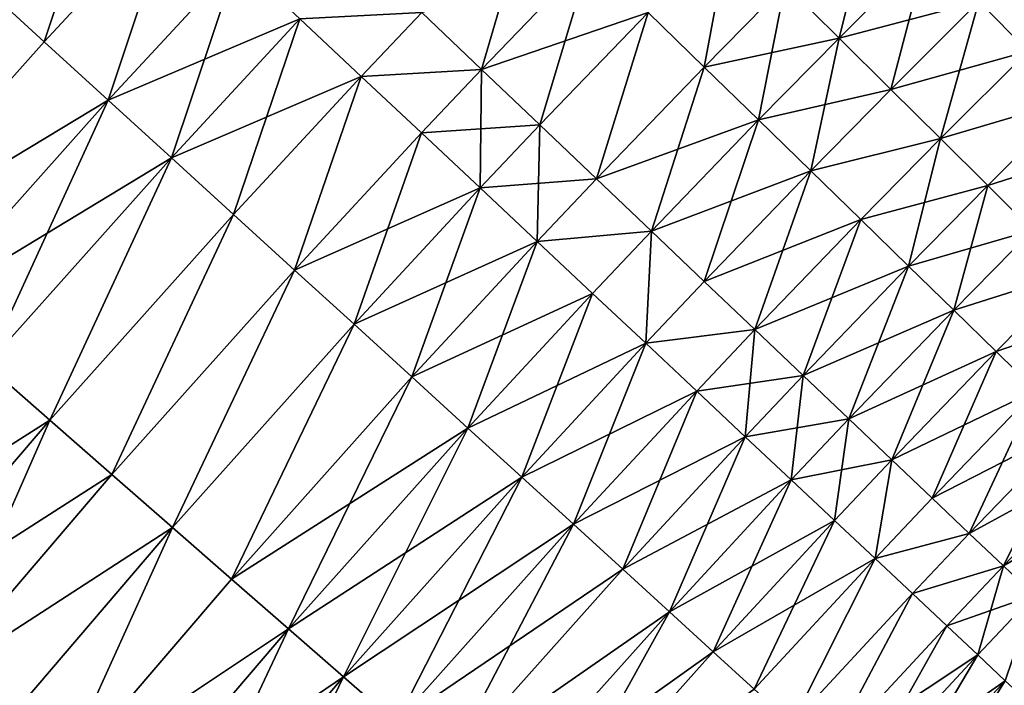
# Model space of a CAD drawing. Extents: x -258 to 14, y -30 to 214.
# Drawn here: x -220 to -213, y 162 to 166 of the extents above; entities that cross this region are included whole.
import ezdxf

# ---------------------------------------------------------------- set-up
doc = ezdxf.new("R2010")
doc.units = 0
doc.header["$MEASUREMENT"] = 0

msp = doc.modelspace()

# ---------------------------------------------------------------- linework, layer by layer
for points in [[(-220.195801, 166.280731, 110.87944), (-219.702927, 167.766815, 110.956551), (-220.674164, 166.716888, 110.956551)], [(-220.195801, 166.280731, 110.87944), (-219.230896, 167.323792, 110.87944), (-219.702927, 167.766815, 110.956551)], [(-214.705383, 166.704559, 90.366913), (-214.044815, 167.363556, 90.366913), (-214.306976, 166.309113, 90.698441)], [(-214.306976, 166.309113, 90.698441), (-214.044815, 167.363556, 90.366913), (-213.650314, 166.964218, 90.698441)], [(-220.674164, 166.716888, 89.043449), (-219.230896, 167.323792, 89.12056), (-220.195801, 166.280731, 89.12056)], [(-220.195801, 166.280731, 89.12056), (-219.230896, 167.323792, 89.12056), (-219.721649, 165.848419, 89.235878)], [(-219.721649, 165.848419, 110.764122), (-219.230896, 167.323792, 110.87944), (-220.195801, 166.280731, 110.87944)], [(-219.721649, 165.848419, 89.235878), (-219.230896, 167.323792, 89.12056), (-218.763046, 166.884674, 89.235878)], [(-219.721649, 165.848419, 110.764122), (-218.763046, 166.884674, 110.764122), (-219.230896, 167.323792, 110.87944)], [(-216.956345, 166.07637, 110.193588), (-216.586105, 167.341873, 110.420593), (-217.399124, 166.497604, 110.420593)], [(-216.956345, 166.07637, 110.193588), (-216.148468, 166.915298, 110.193588), (-216.586105, 167.341873, 110.420593)], [(-215.721252, 166.498856, 90.069221), (-215.117035, 167.113144, 90.069221), (-215.305923, 166.094009, 90.366913)], [(-215.305923, 166.094009, 109.633087), (-215.117035, 167.113144, 109.930779), (-215.721252, 166.498856, 109.930779)], [(-215.305923, 166.094009, 90.366913), (-215.117035, 167.113144, 90.069221), (-214.705383, 166.704559, 90.366913)], [(-215.305923, 166.094009, 109.633087), (-214.705383, 166.704559, 109.633087), (-215.117035, 167.113144, 109.930779)], [(-214.306976, 166.309113, 109.301559), (-213.650314, 166.964218, 109.301559), (-214.705383, 166.704559, 109.633087)], [(-214.306976, 166.309113, 90.698441), (-213.650314, 166.964218, 90.698441), (-213.270309, 166.579544, 91.062645)], [(-213.923203, 165.928207, 108.937355), (-213.650314, 166.964218, 109.301559), (-214.306976, 166.309113, 109.301559)], [(-213.923203, 165.928207, 108.937355), (-213.270309, 166.579544, 108.937355), (-213.650314, 166.964218, 109.301559)], [(-213.270309, 166.579544, 91.062645), (-212.151184, 166.948257, 91.458237), (-212.906143, 166.210892, 91.458237)], [(-212.906143, 166.210892, 108.541763), (-212.151184, 166.948257, 108.541763), (-213.270309, 166.579544, 108.937355)], [(-219.721649, 165.848419, 89.235878), (-218.763046, 166.884674, 89.235878), (-218.30098, 166.451004, 89.389008)], [(-219.253372, 165.421478, 110.610992), (-218.763046, 166.884674, 110.764122), (-219.721649, 165.848419, 110.764122)], [(-219.253372, 165.421478, 110.610992), (-218.30098, 166.451004, 110.610992), (-218.763046, 166.884674, 110.764122)], [(-217.399124, 166.497604, 89.579407), (-216.148468, 166.915298, 89.806412), (-216.956345, 166.07637, 89.806412)], [(-216.956345, 166.07637, 89.806412), (-216.148468, 166.915298, 89.806412), (-215.721252, 166.498856, 90.069221)], [(-216.524094, 165.665146, 109.930779), (-216.148468, 166.915298, 110.193588), (-216.956345, 166.07637, 110.193588)], [(-216.524094, 165.665146, 109.930779), (-215.721252, 166.498856, 109.930779), (-216.148468, 166.915298, 110.193588)], [(-221.584076, 164.725311, 89.12056), (-220.674164, 166.716888, 89.043449), (-220.195801, 166.280731, 89.12056)], [(-221.584076, 164.725311, 110.87944), (-220.195801, 166.280731, 110.87944), (-220.674164, 166.716888, 110.956551)], [(-215.305923, 166.094009, 90.366913), (-214.705383, 166.704559, 90.366913), (-214.903946, 165.702194, 90.698441)], [(-215.305923, 166.094009, 109.633087), (-214.306976, 166.309113, 109.301559), (-214.705383, 166.704559, 109.633087)], [(-214.903946, 165.702194, 90.698441), (-214.705383, 166.704559, 90.366913), (-214.306976, 166.309113, 90.698441)], [(-214.306976, 166.309113, 90.698441), (-213.270309, 166.579544, 91.062645), (-213.923203, 165.928207, 91.062645)], [(-213.923203, 165.928207, 91.062645), (-213.270309, 166.579544, 91.062645), (-212.906143, 166.210892, 91.458237)], [(-213.555405, 165.563156, 108.541763), (-213.270309, 166.579544, 108.937355), (-213.923203, 165.928207, 108.937355)], [(-213.555405, 165.563156, 108.541763), (-212.906143, 166.210892, 108.541763), (-213.270309, 166.579544, 108.937355)], [(-218.30098, 166.451004, 89.389008), (-217.399124, 166.497604, 89.579407), (-217.846344, 166.024307, 89.579407)], [(-217.846344, 166.024307, 110.420593), (-217.399124, 166.497604, 110.420593), (-218.30098, 166.451004, 110.610992)], [(-217.846344, 166.024307, 89.579407), (-217.399124, 166.497604, 89.579407), (-216.956345, 166.07637, 89.806412)], [(-217.846344, 166.024307, 110.420593), (-216.956345, 166.07637, 110.193588), (-217.399124, 166.497604, 110.420593)], [(-216.956345, 166.07637, 89.806412), (-215.721252, 166.498856, 90.069221), (-216.524094, 165.665146, 90.069221)], [(-216.524094, 165.665146, 90.069221), (-215.721252, 166.498856, 90.069221), (-216.103867, 165.265381, 90.366913)], [(-216.103867, 165.265381, 109.633087), (-215.721252, 166.498856, 109.930779), (-216.524094, 165.665146, 109.930779)], [(-216.103867, 165.265381, 90.366913), (-215.721252, 166.498856, 90.069221), (-215.305923, 166.094009, 90.366913)], [(-216.103867, 165.265381, 109.633087), (-215.305923, 166.094009, 109.633087), (-215.721252, 166.498856, 109.930779)], [(-219.721649, 165.848419, 89.235878), (-218.30098, 166.451004, 89.389008), (-219.253372, 165.421478, 89.389008)], [(-219.253372, 165.421478, 89.389008), (-218.30098, 166.451004, 89.389008), (-217.846344, 166.024307, 89.579407)], [(-218.792618, 165.001389, 110.420593), (-218.30098, 166.451004, 110.610992), (-219.253372, 165.421478, 110.610992)], [(-218.792618, 165.001389, 110.420593), (-217.846344, 166.024307, 110.420593), (-218.30098, 166.451004, 110.610992)], [(-221.584076, 164.725311, 89.12056), (-220.195801, 166.280731, 89.12056), (-219.721649, 165.848419, 89.235878)], [(-221.584076, 164.725311, 110.87944), (-219.721649, 165.848419, 110.764122), (-220.195801, 166.280731, 110.87944)], [(-214.903946, 165.702194, 109.301559), (-214.306976, 166.309113, 109.301559), (-215.305923, 166.094009, 109.633087)], [(-214.903946, 165.702194, 90.698441), (-214.306976, 166.309113, 90.698441), (-214.516739, 165.324768, 91.062645)], [(-214.903946, 165.702194, 109.301559), (-213.923203, 165.928207, 108.937355), (-214.306976, 166.309113, 109.301559)], [(-214.516739, 165.324768, 91.062645), (-214.306976, 166.309113, 90.698441), (-213.923203, 165.928207, 91.062645)], [(-213.923203, 165.928207, 91.062645), (-212.906143, 166.210892, 91.458237), (-213.555405, 165.563156, 91.458237)], [(-213.555405, 165.563156, 91.458237), (-212.906143, 166.210892, 91.458237), (-212.559082, 165.859558, 91.883835)], [(-213.555405, 165.563156, 108.541763), (-212.559082, 165.859558, 108.116165), (-212.906143, 166.210892, 108.541763)], [(-217.846344, 166.024307, 89.579407), (-216.956345, 166.07637, 89.806412), (-217.400742, 165.606079, 89.806412)], [(-217.400742, 165.606079, 110.193588), (-216.956345, 166.07637, 110.193588), (-217.846344, 166.024307, 110.420593)], [(-217.400742, 165.606079, 89.806412), (-216.956345, 166.07637, 89.806412), (-216.965714, 165.197784, 90.069221)], [(-217.400742, 165.606079, 110.193588), (-216.524094, 165.665146, 109.930779), (-216.956345, 166.07637, 110.193588)], [(-216.965714, 165.197784, 90.069221), (-216.956345, 166.07637, 89.806412), (-216.524094, 165.665146, 90.069221)], [(-216.103867, 165.265381, 90.366913), (-215.305923, 166.094009, 90.366913), (-214.903946, 165.702194, 90.698441)], [(-215.697174, 164.878464, 109.301559), (-215.305923, 166.094009, 109.633087), (-216.103867, 165.265381, 109.633087)], [(-215.697174, 164.878464, 109.301559), (-214.903946, 165.702194, 109.301559), (-215.305923, 166.094009, 109.633087)], [(-219.253372, 165.421478, 89.389008), (-217.846344, 166.024307, 89.579407), (-218.792618, 165.001389, 89.579407)], [(-218.792618, 165.001389, 89.579407), (-217.846344, 166.024307, 89.579407), (-218.341019, 164.58963, 89.806412)], [(-218.341019, 164.58963, 110.193588), (-217.846344, 166.024307, 110.420593), (-218.792618, 165.001389, 110.420593)], [(-218.341019, 164.58963, 89.806412), (-217.846344, 166.024307, 89.579407), (-217.400742, 165.606079, 89.806412)], [(-218.341019, 164.58963, 110.193588), (-217.400742, 165.606079, 110.193588), (-217.846344, 166.024307, 110.420593)], [(-214.516739, 165.324768, 108.937355), (-213.923203, 165.928207, 108.937355), (-214.903946, 165.702194, 109.301559)], [(-214.516739, 165.324768, 91.062645), (-213.923203, 165.928207, 91.062645), (-213.555405, 165.563156, 91.458237)], [(-214.516739, 165.324768, 108.937355), (-213.555405, 165.563156, 108.541763), (-213.923203, 165.928207, 108.937355)], [(-221.584076, 164.725311, 89.12056), (-219.721649, 165.848419, 89.235878), (-221.100861, 164.303131, 89.235878)], [(-221.100861, 164.303131, 110.764122), (-219.721649, 165.848419, 110.764122), (-221.584076, 164.725311, 110.87944)], [(-221.100861, 164.303131, 89.235878), (-219.721649, 165.848419, 89.235878), (-220.623642, 163.8862, 89.389008)], [(-221.100861, 164.303131, 110.764122), (-219.253372, 165.421478, 110.610992), (-219.721649, 165.848419, 110.764122)], [(-220.623642, 163.8862, 89.389008), (-219.721649, 165.848419, 89.235878), (-219.253372, 165.421478, 89.389008)], [(-213.555405, 165.563156, 91.458237), (-212.559082, 165.859558, 91.883835), (-213.20491, 165.215271, 91.883835)], [(-213.20491, 165.215271, 108.116165), (-212.559082, 165.859558, 108.116165), (-213.555405, 165.563156, 108.541763)], [(-213.20491, 165.215271, 91.883835), (-212.559082, 165.859558, 91.883835), (-212.230347, 165.526779, 92.337936)], [(-212.87291, 164.885742, 107.662064), (-212.559082, 165.859558, 108.116165), (-213.20491, 165.215271, 108.116165)], [(-216.103867, 165.265381, 90.366913), (-214.903946, 165.702194, 90.698441), (-215.697174, 164.878464, 90.698441)], [(-215.697174, 164.878464, 90.698441), (-214.903946, 165.702194, 90.698441), (-214.516739, 165.324768, 91.062645)], [(-215.305405, 164.505783, 108.937355), (-214.903946, 165.702194, 109.301559), (-215.697174, 164.878464, 109.301559)], [(-215.305405, 164.505783, 108.937355), (-214.516739, 165.324768, 108.937355), (-214.903946, 165.702194, 109.301559)], [(-216.965714, 165.197784, 109.930779), (-216.524094, 165.665146, 109.930779), (-217.400742, 165.606079, 110.193588)], [(-216.965714, 165.197784, 90.069221), (-216.524094, 165.665146, 90.069221), (-216.103867, 165.265381, 90.366913)], [(-216.542816, 164.800858, 109.633087), (-216.524094, 165.665146, 109.930779), (-216.965714, 165.197784, 109.930779)], [(-216.542816, 164.800858, 109.633087), (-216.103867, 165.265381, 109.633087), (-216.524094, 165.665146, 109.930779)], [(-218.341019, 164.58963, 89.806412), (-217.400742, 165.606079, 89.806412), (-216.965714, 165.197784, 90.069221)], [(-217.900146, 164.187668, 109.930779), (-217.400742, 165.606079, 110.193588), (-218.341019, 164.58963, 110.193588)], [(-217.900146, 164.187668, 109.930779), (-216.965714, 165.197784, 109.930779), (-217.400742, 165.606079, 110.193588)], [(-214.516739, 165.324768, 91.062645), (-213.555405, 165.563156, 91.458237), (-214.145676, 164.963058, 91.458237)], [(-214.145676, 164.963058, 108.541763), (-213.555405, 165.563156, 108.541763), (-214.516739, 165.324768, 108.937355)], [(-214.145676, 164.963058, 91.458237), (-213.555405, 165.563156, 91.458237), (-213.792038, 164.618347, 91.883835)], [(-214.145676, 164.963058, 108.541763), (-213.20491, 165.215271, 108.116165), (-213.555405, 165.563156, 108.541763)], [(-213.792038, 164.618347, 91.883835), (-213.555405, 165.563156, 91.458237), (-213.20491, 165.215271, 91.883835)], [(-213.20491, 165.215271, 91.883835), (-212.230347, 165.526779, 92.337936), (-212.87291, 164.885742, 92.337936)], [(-220.623642, 163.8862, 110.610992), (-219.253372, 165.421478, 110.610992), (-221.100861, 164.303131, 110.764122)], [(-220.623642, 163.8862, 89.389008), (-219.253372, 165.421478, 89.389008), (-220.154099, 163.475983, 89.579407)], [(-220.154099, 163.475983, 110.420593), (-219.253372, 165.421478, 110.610992), (-220.623642, 163.8862, 110.610992)], [(-220.154099, 163.475983, 89.579407), (-219.253372, 165.421478, 89.389008), (-218.792618, 165.001389, 89.579407)], [(-220.154099, 163.475983, 110.420593), (-218.792618, 165.001389, 110.420593), (-219.253372, 165.421478, 110.610992)], [(-215.697174, 164.878464, 90.698441), (-214.516739, 165.324768, 91.062645), (-215.305405, 164.505783, 91.062645)], [(-215.305405, 164.505783, 91.062645), (-214.516739, 165.324768, 91.062645), (-214.145676, 164.963058, 91.458237)], [(-214.929977, 164.148605, 108.541763), (-214.516739, 165.324768, 108.937355), (-215.305405, 164.505783, 108.937355)], [(-214.929977, 164.148605, 108.541763), (-214.145676, 164.963058, 108.541763), (-214.516739, 165.324768, 108.937355)], [(-216.965714, 165.197784, 90.069221), (-216.103867, 165.265381, 90.366913), (-216.542816, 164.800858, 90.366913)], [(-216.542816, 164.800858, 90.366913), (-216.103867, 165.265381, 90.366913), (-215.697174, 164.878464, 90.698441)], [(-216.542816, 164.800858, 109.633087), (-215.697174, 164.878464, 109.301559), (-216.103867, 165.265381, 109.633087)], [(-218.341019, 164.58963, 89.806412), (-216.965714, 165.197784, 90.069221), (-217.900146, 164.187668, 90.069221)], [(-217.900146, 164.187668, 90.069221), (-216.965714, 165.197784, 90.069221), (-216.542816, 164.800858, 90.366913)], [(-217.471542, 163.79689, 109.633087), (-216.965714, 165.197784, 109.930779), (-217.900146, 164.187668, 109.930779)], [(-217.471542, 163.79689, 109.633087), (-216.542816, 164.800858, 109.633087), (-216.965714, 165.197784, 109.930779)], [(-213.792038, 164.618347, 108.116165), (-213.20491, 165.215271, 108.116165), (-214.145676, 164.963058, 108.541763)], [(-213.792038, 164.618347, 91.883835), (-213.20491, 165.215271, 91.883835), (-212.87291, 164.885742, 92.337936)], [(-213.457077, 164.29184, 107.662064), (-213.20491, 165.215271, 108.116165), (-213.792038, 164.618347, 108.116165)], [(-213.457077, 164.29184, 107.662064), (-212.87291, 164.885742, 107.662064), (-213.20491, 165.215271, 108.116165)], [(-220.154099, 163.475983, 89.579407), (-218.792618, 165.001389, 89.579407), (-219.693878, 163.073883, 89.806412)], [(-219.693878, 163.073883, 110.193588), (-218.792618, 165.001389, 110.420593), (-220.154099, 163.475983, 110.420593)], [(-219.693878, 163.073883, 89.806412), (-218.792618, 165.001389, 89.579407), (-218.341019, 164.58963, 89.806412)], [(-219.693878, 163.073883, 110.193588), (-218.341019, 164.58963, 110.193588), (-218.792618, 165.001389, 110.420593)], [(-215.305405, 164.505783, 91.062645), (-214.145676, 164.963058, 91.458237), (-214.929977, 164.148605, 91.458237)], [(-214.929977, 164.148605, 91.458237), (-214.145676, 164.963058, 91.458237), (-213.792038, 164.618347, 91.883835)], [(-214.572174, 163.808212, 108.116165), (-214.145676, 164.963058, 108.541763), (-214.929977, 164.148605, 108.541763)], [(-214.572174, 163.808212, 108.116165), (-213.792038, 164.618347, 108.116165), (-214.145676, 164.963058, 108.541763)], [(-216.542816, 164.800858, 90.366913), (-215.697174, 164.878464, 90.698441), (-216.133499, 164.416702, 90.698441)], [(-216.133499, 164.416702, 109.301559), (-215.697174, 164.878464, 109.301559), (-216.542816, 164.800858, 109.633087)], [(-216.133499, 164.416702, 90.698441), (-215.697174, 164.878464, 90.698441), (-215.739243, 164.046661, 91.062645)], [(-215.739243, 164.046661, 108.937355), (-215.697174, 164.878464, 109.301559), (-216.133499, 164.416702, 109.301559)], [(-215.739243, 164.046661, 91.062645), (-215.697174, 164.878464, 90.698441), (-215.305405, 164.505783, 91.062645)], [(-215.739243, 164.046661, 108.937355), (-215.305405, 164.505783, 108.937355), (-215.697174, 164.878464, 109.301559)], [(-213.792038, 164.618347, 91.883835), (-212.87291, 164.885742, 92.337936), (-213.457077, 164.29184, 92.337936)], [(-213.457077, 164.29184, 92.337936), (-212.87291, 164.885742, 92.337936), (-212.560593, 164.575745, 92.818954)], [(-213.457077, 164.29184, 107.662064), (-212.560593, 164.575745, 107.181046), (-212.87291, 164.885742, 107.662064)], [(-217.900146, 164.187668, 90.069221), (-216.542816, 164.800858, 90.366913), (-217.471542, 163.79689, 90.366913)], [(-217.471542, 163.79689, 90.366913), (-216.542816, 164.800858, 90.366913), (-216.133499, 164.416702, 90.698441)], [(-217.056732, 163.418686, 109.301559), (-216.542816, 164.800858, 109.633087), (-217.471542, 163.79689, 109.633087)], [(-217.056732, 163.418686, 109.301559), (-216.133499, 164.416702, 109.301559), (-216.542816, 164.800858, 109.633087)], [(-219.693878, 163.073883, 89.806412), (-218.341019, 164.58963, 89.806412), (-219.244583, 162.681351, 90.069221)], [(-219.244583, 162.681351, 109.930779), (-218.341019, 164.58963, 110.193588), (-219.693878, 163.073883, 110.193588)], [(-219.244583, 162.681351, 90.069221), (-218.341019, 164.58963, 89.806412), (-217.900146, 164.187668, 90.069221)], [(-219.244583, 162.681351, 109.930779), (-217.900146, 164.187668, 109.930779), (-218.341019, 164.58963, 110.193588)], [(-214.929977, 164.148605, 91.458237), (-213.792038, 164.618347, 91.883835), (-214.572174, 163.808212, 91.883835)], [(-214.572174, 163.808212, 91.883835), (-213.792038, 164.618347, 91.883835), (-213.457077, 164.29184, 92.337936)], [(-214.233261, 163.485809, 107.662064), (-213.792038, 164.618347, 108.116165), (-214.572174, 163.808212, 108.116165)], [(-214.233261, 163.485809, 107.662064), (-213.457077, 164.29184, 107.662064), (-213.792038, 164.618347, 108.116165)], [(-213.457077, 164.29184, 92.337936), (-212.560593, 164.575745, 92.818954), (-213.141968, 163.984695, 92.818954)], [(-213.141968, 163.984695, 107.181046), (-212.560593, 164.575745, 107.181046), (-213.457077, 164.29184, 107.662064)], [(-213.141968, 163.984695, 92.818954), (-212.560593, 164.575745, 92.818954), (-212.269043, 164.286377, 93.325195)], [(-213.141968, 163.984695, 107.181046), (-212.269043, 164.286377, 106.674805), (-212.560593, 164.575745, 107.181046)], [(-215.739243, 164.046661, 91.062645), (-215.305405, 164.505783, 91.062645), (-214.929977, 164.148605, 91.458237)], [(-215.739243, 164.046661, 108.937355), (-214.929977, 164.148605, 108.541763), (-215.305405, 164.505783, 108.937355)], [(-217.471542, 163.79689, 90.366913), (-216.133499, 164.416702, 90.698441), (-217.056732, 163.418686, 90.698441)], [(-217.056732, 163.418686, 90.698441), (-216.133499, 164.416702, 90.698441), (-215.739243, 164.046661, 91.062645)], [(-216.657166, 163.054382, 108.937355), (-216.133499, 164.416702, 109.301559), (-217.056732, 163.418686, 109.301559)], [(-216.657166, 163.054382, 108.937355), (-215.739243, 164.046661, 108.937355), (-216.133499, 164.416702, 109.301559)], [(-214.572174, 163.808212, 91.883835), (-213.457077, 164.29184, 92.337936), (-214.233261, 163.485809, 92.337936)], [(-214.233261, 163.485809, 92.337936), (-213.457077, 164.29184, 92.337936), (-213.141968, 163.984695, 92.818954)], [(-213.914444, 163.18251, 107.181046), (-213.457077, 164.29184, 107.662064), (-214.233261, 163.485809, 107.662064)], [(-213.914444, 163.18251, 107.181046), (-213.141968, 163.984695, 107.181046), (-213.457077, 164.29184, 107.662064)], [(-213.141968, 163.984695, 92.818954), (-212.269043, 164.286377, 93.325195), (-212.847809, 163.697968, 93.325195)], [(-212.847809, 163.697968, 106.674805), (-212.269043, 164.286377, 106.674805), (-213.141968, 163.984695, 107.181046)], [(-219.244583, 162.681351, 90.069221), (-217.900146, 164.187668, 90.069221), (-218.8078, 162.299744, 90.366913)], [(-218.8078, 162.299744, 109.633087), (-217.900146, 164.187668, 109.930779), (-219.244583, 162.681351, 109.930779)], [(-218.8078, 162.299744, 90.366913), (-217.900146, 164.187668, 90.069221), (-217.471542, 163.79689, 90.366913)], [(-218.8078, 162.299744, 109.633087), (-217.471542, 163.79689, 109.633087), (-217.900146, 164.187668, 109.930779)], [(-215.739243, 164.046661, 91.062645), (-214.929977, 164.148605, 91.458237), (-215.361404, 163.692032, 91.458237)], [(-215.361404, 163.692032, 108.541763), (-214.929977, 164.148605, 108.541763), (-215.739243, 164.046661, 108.937355)], [(-215.361404, 163.692032, 91.458237), (-214.929977, 164.148605, 91.458237), (-214.572174, 163.808212, 91.883835)], [(-215.001312, 163.354065, 108.116165), (-214.929977, 164.148605, 108.541763), (-215.361404, 163.692032, 108.541763)], [(-215.001312, 163.354065, 108.116165), (-214.572174, 163.808212, 108.116165), (-214.929977, 164.148605, 108.541763)], [(-217.056732, 163.418686, 90.698441), (-215.739243, 164.046661, 91.062645), (-216.657166, 163.054382, 91.062645)], [(-216.657166, 163.054382, 91.062645), (-215.739243, 164.046661, 91.062645), (-215.361404, 163.692032, 91.458237)], [(-216.274246, 162.705246, 108.541763), (-215.739243, 164.046661, 108.937355), (-216.657166, 163.054382, 108.937355)], [(-216.274246, 162.705246, 108.541763), (-215.361404, 163.692032, 108.541763), (-215.739243, 164.046661, 108.937355)], [(-214.233261, 163.485809, 92.337936), (-213.141968, 163.984695, 92.818954), (-213.914444, 163.18251, 92.818954)], [(-213.914444, 163.18251, 92.818954), (-213.141968, 163.984695, 92.818954), (-212.847809, 163.697968, 93.325195)], [(-213.616837, 162.899368, 106.674805), (-213.141968, 163.984695, 107.181046), (-213.914444, 163.18251, 107.181046)], [(-213.616837, 162.899368, 106.674805), (-212.847809, 163.697968, 106.674805), (-213.141968, 163.984695, 107.181046)], [(-221.952667, 162.332291, 89.389008), (-220.623642, 163.8862, 89.389008), (-220.154099, 163.475983, 89.579407)], [(-221.952667, 162.332291, 110.610992), (-220.154099, 163.475983, 110.420593), (-220.623642, 163.8862, 110.610992)], [(-218.8078, 162.299744, 90.366913), (-217.471542, 163.79689, 90.366913), (-218.385071, 161.93042, 90.698441)], [(-218.8078, 162.299744, 109.633087), (-217.056732, 163.418686, 109.301559), (-217.471542, 163.79689, 109.633087)], [(-218.385071, 161.93042, 90.698441), (-217.471542, 163.79689, 90.366913), (-217.056732, 163.418686, 90.698441)], [(-215.361404, 163.692032, 91.458237), (-214.572174, 163.808212, 91.883835), (-215.001312, 163.354065, 91.883835)], [(-215.001312, 163.354065, 91.883835), (-214.572174, 163.808212, 91.883835), (-214.660233, 163.033951, 92.337936)], [(-215.001312, 163.354065, 108.116165), (-214.233261, 163.485809, 107.662064), (-214.572174, 163.808212, 108.116165)], [(-214.660233, 163.033951, 92.337936), (-214.572174, 163.808212, 91.883835), (-214.233261, 163.485809, 92.337936)], [(-216.657166, 163.054382, 91.062645), (-215.361404, 163.692032, 91.458237), (-216.274246, 162.705246, 91.458237)], [(-216.274246, 162.705246, 91.458237), (-215.361404, 163.692032, 91.458237), (-215.001312, 163.354065, 91.883835)], [(-215.909317, 162.372513, 108.116165), (-215.361404, 163.692032, 108.541763), (-216.274246, 162.705246, 108.541763)], [(-215.909317, 162.372513, 108.116165), (-215.001312, 163.354065, 108.116165), (-215.361404, 163.692032, 108.541763)], [(-213.914444, 163.18251, 92.818954), (-212.847809, 163.697968, 93.325195), (-213.616837, 162.899368, 93.325195)], [(-213.616837, 162.899368, 93.325195), (-212.847809, 163.697968, 93.325195), (-212.575653, 163.432678, 93.854889)], [(-213.341476, 162.637405, 106.145111), (-212.847809, 163.697968, 106.674805), (-213.616837, 162.899368, 106.674805)], [(-213.341476, 162.637405, 106.145111), (-212.575653, 163.432678, 106.145111), (-212.847809, 163.697968, 106.674805)], [(-221.952667, 162.332291, 89.389008), (-220.154099, 163.475983, 89.579407), (-221.474594, 161.932037, 89.579407)], [(-221.474594, 161.932037, 110.420593), (-220.154099, 163.475983, 110.420593), (-221.952667, 162.332291, 110.610992)], [(-221.474594, 161.932037, 89.579407), (-220.154099, 163.475983, 89.579407), (-219.693878, 163.073883, 89.806412)], [(-221.005997, 161.539734, 110.193588), (-220.154099, 163.475983, 110.420593), (-221.474594, 161.932037, 110.420593)], [(-221.005997, 161.539734, 110.193588), (-219.693878, 163.073883, 110.193588), (-220.154099, 163.475983, 110.420593)], [(-214.660233, 163.033951, 107.662064), (-214.233261, 163.485809, 107.662064), (-215.001312, 163.354065, 108.116165)], [(-214.660233, 163.033951, 92.337936), (-214.233261, 163.485809, 92.337936), (-214.339386, 162.732803, 92.818954)], [(-214.660233, 163.033951, 107.662064), (-213.914444, 163.18251, 107.181046), (-214.233261, 163.485809, 107.662064)], [(-214.339386, 162.732803, 92.818954), (-214.233261, 163.485809, 92.337936), (-213.914444, 163.18251, 92.818954)], [(-213.616837, 162.899368, 93.325195), (-212.575653, 163.432678, 93.854889), (-213.341476, 162.637405, 93.854889)], [(-213.341476, 162.637405, 93.854889), (-212.575653, 163.432678, 93.854889), (-212.326447, 163.189758, 94.406158)], [(-213.089325, 162.397537, 105.593842), (-212.575653, 163.432678, 106.145111), (-213.341476, 162.637405, 106.145111)], [(-213.089325, 162.397537, 105.593842), (-212.326447, 163.189758, 105.593842), (-212.575653, 163.432678, 106.145111)], [(-218.385071, 161.93042, 109.301559), (-217.056732, 163.418686, 109.301559), (-218.8078, 162.299744, 109.633087)], [(-218.385071, 161.93042, 90.698441), (-217.056732, 163.418686, 90.698441), (-216.657166, 163.054382, 91.062645)], [(-217.977875, 161.574661, 108.937355), (-217.056732, 163.418686, 109.301559), (-218.385071, 161.93042, 109.301559)], [(-217.977875, 161.574661, 108.937355), (-216.657166, 163.054382, 108.937355), (-217.056732, 163.418686, 109.301559)], [(-216.274246, 162.705246, 91.458237), (-215.001312, 163.354065, 91.883835), (-215.909317, 162.372513, 91.883835)], [(-215.909317, 162.372513, 91.883835), (-215.001312, 163.354065, 91.883835), (-214.660233, 163.033951, 92.337936)], [(-215.56366, 162.057358, 107.662064), (-215.001312, 163.354065, 108.116165), (-215.909317, 162.372513, 108.116165)], [(-215.56366, 162.057358, 107.662064), (-214.660233, 163.033951, 107.662064), (-215.001312, 163.354065, 108.116165)], [(-214.339386, 162.732803, 107.181046), (-213.914444, 163.18251, 107.181046), (-214.660233, 163.033951, 107.662064)], [(-214.339386, 162.732803, 92.818954), (-213.914444, 163.18251, 92.818954), (-214.039871, 162.451691, 93.325195)], [(-214.039871, 162.451691, 106.674805), (-213.914444, 163.18251, 107.181046), (-214.339386, 162.732803, 107.181046)], [(-214.039871, 162.451691, 93.325195), (-213.914444, 163.18251, 92.818954), (-213.616837, 162.899368, 93.325195)], [(-214.039871, 162.451691, 106.674805), (-213.616837, 162.899368, 106.674805), (-213.914444, 163.18251, 107.181046)], [(-213.341476, 162.637405, 93.854889), (-212.326447, 163.189758, 94.406158), (-213.089325, 162.397537, 94.406158)], [(-213.089325, 162.397537, 94.406158), (-212.326447, 163.189758, 94.406158), (-212.101059, 162.970062, 94.977081)], [(-212.861298, 162.180588, 105.022919), (-212.326447, 163.189758, 105.593842), (-213.089325, 162.397537, 105.593842)], [(-221.474594, 161.932037, 89.579407), (-219.693878, 163.073883, 89.806412), (-221.005997, 161.539734, 89.806412)], [(-221.005997, 161.539734, 89.806412), (-219.693878, 163.073883, 89.806412), (-219.244583, 162.681351, 90.069221)], [(-221.005997, 161.539734, 110.193588), (-219.244583, 162.681351, 109.930779), (-219.693878, 163.073883, 110.193588)], [(-218.385071, 161.93042, 90.698441), (-216.657166, 163.054382, 91.062645), (-217.977875, 161.574661, 91.062645)], [(-217.977875, 161.574661, 91.062645), (-216.657166, 163.054382, 91.062645), (-216.274246, 162.705246, 91.458237)], [(-217.587631, 161.233719, 108.541763), (-216.657166, 163.054382, 108.937355), (-217.977875, 161.574661, 108.937355)], [(-217.587631, 161.233719, 108.541763), (-216.274246, 162.705246, 108.541763), (-216.657166, 163.054382, 108.937355)], [(-215.909317, 162.372513, 91.883835), (-214.660233, 163.033951, 92.337936), (-215.56366, 162.057358, 92.337936)], [(-215.56366, 162.057358, 92.337936), (-214.660233, 163.033951, 92.337936), (-214.339386, 162.732803, 92.818954)], [(-215.23848, 161.76088, 107.181046), (-214.660233, 163.033951, 107.662064), (-215.56366, 162.057358, 107.662064)], [(-215.23848, 161.76088, 107.181046), (-214.339386, 162.732803, 107.181046), (-214.660233, 163.033951, 107.662064)], [(-213.089325, 162.397537, 94.406158), (-212.101059, 162.970062, 94.977081), (-212.861298, 162.180588, 94.977081)], [(-214.039871, 162.451691, 93.325195), (-213.616837, 162.899368, 93.325195), (-213.341476, 162.637405, 93.854889)], [(-214.039871, 162.451691, 106.674805), (-213.341476, 162.637405, 106.145111), (-213.616837, 162.899368, 106.674805)], [(-217.977875, 161.574661, 91.062645), (-216.274246, 162.705246, 91.458237), (-217.587631, 161.233719, 91.458237)], [(-217.587631, 161.233719, 91.458237), (-216.274246, 162.705246, 91.458237), (-217.215729, 160.908798, 91.883835)], [(-217.587631, 161.233719, 108.541763), (-215.909317, 162.372513, 108.116165), (-216.274246, 162.705246, 108.541763)], [(-217.215729, 160.908798, 91.883835), (-216.274246, 162.705246, 91.458237), (-215.909317, 162.372513, 91.883835)], [(-215.56366, 162.057358, 92.337936), (-214.339386, 162.732803, 92.818954), (-215.23848, 161.76088, 92.818954)], [(-215.23848, 161.76088, 92.818954), (-214.339386, 162.732803, 92.818954), (-214.039871, 162.451691, 93.325195)], [(-214.934937, 161.484116, 106.674805), (-214.339386, 162.732803, 107.181046), (-215.23848, 161.76088, 107.181046)], [(-214.934937, 161.484116, 106.674805), (-214.039871, 162.451691, 106.674805), (-214.339386, 162.732803, 107.181046)], [(-221.005997, 161.539734, 89.806412), (-219.244583, 162.681351, 90.069221), (-220.548538, 161.156754, 90.069221)], [(-220.548538, 161.156754, 109.930779), (-219.244583, 162.681351, 109.930779), (-221.005997, 161.539734, 110.193588)], [(-220.548538, 161.156754, 90.069221), (-219.244583, 162.681351, 90.069221), (-220.103821, 160.784424, 90.366913)], [(-220.103821, 160.784424, 109.633087), (-219.244583, 162.681351, 109.930779), (-220.548538, 161.156754, 109.930779)], [(-220.103821, 160.784424, 90.366913), (-219.244583, 162.681351, 90.069221), (-218.8078, 162.299744, 90.366913)], [(-220.103821, 160.784424, 109.633087), (-218.8078, 162.299744, 109.633087), (-219.244583, 162.681351, 109.930779)], [(-214.039871, 162.451691, 93.325195), (-213.341476, 162.637405, 93.854889), (-213.762741, 162.191589, 93.854889)], [(-213.762741, 162.191589, 106.145111), (-213.341476, 162.637405, 106.145111), (-214.039871, 162.451691, 106.674805)], [(-213.762741, 162.191589, 93.854889), (-213.341476, 162.637405, 93.854889), (-213.089325, 162.397537, 94.406158)], [(-213.762741, 162.191589, 106.145111), (-213.089325, 162.397537, 105.593842), (-213.341476, 162.637405, 106.145111)], [(-215.23848, 161.76088, 92.818954), (-214.039871, 162.451691, 93.325195), (-214.934937, 161.484116, 93.325195)], [(-214.934937, 161.484116, 93.325195), (-214.039871, 162.451691, 93.325195), (-214.654083, 161.228058, 93.854889)], [(-214.654083, 161.228058, 106.145111), (-214.039871, 162.451691, 106.674805), (-214.934937, 161.484116, 106.674805)], [(-214.654083, 161.228058, 93.854889), (-214.039871, 162.451691, 93.325195), (-213.762741, 162.191589, 93.854889)], [(-214.654083, 161.228058, 106.145111), (-213.762741, 162.191589, 106.145111), (-214.039871, 162.451691, 106.674805)], [(-217.215729, 160.908798, 108.116165), (-215.909317, 162.372513, 108.116165), (-217.587631, 161.233719, 108.541763)], [(-217.215729, 160.908798, 91.883835), (-215.909317, 162.372513, 91.883835), (-215.56366, 162.057358, 92.337936)], [(-217.215729, 160.908798, 108.116165), (-215.56366, 162.057358, 107.662064), (-215.909317, 162.372513, 108.116165)], [(-213.762741, 162.191589, 93.854889), (-213.089325, 162.397537, 94.406158), (-213.508987, 161.95343, 94.406158)], [(-213.508987, 161.95343, 105.593842), (-213.089325, 162.397537, 105.593842), (-213.762741, 162.191589, 106.145111)], [(-213.508987, 161.95343, 94.406158), (-213.089325, 162.397537, 94.406158), (-212.861298, 162.180588, 94.977081)], [(-213.27948, 161.738022, 105.022919), (-213.089325, 162.397537, 105.593842), (-213.508987, 161.95343, 105.593842)], [(-213.27948, 161.738022, 105.022919), (-212.861298, 162.180588, 105.022919), (-213.089325, 162.397537, 105.593842)], [(-220.103821, 160.784424, 90.366913), (-218.8078, 162.299744, 90.366913), (-218.385071, 161.93042, 90.698441)], [(-220.103821, 160.784424, 109.633087), (-218.385071, 161.93042, 109.301559), (-218.8078, 162.299744, 109.633087)], [(-214.654083, 161.228058, 93.854889), (-213.762741, 162.191589, 93.854889), (-214.396912, 160.993576, 94.406158)], [(-214.396912, 160.993576, 105.593842), (-213.762741, 162.191589, 106.145111), (-214.654083, 161.228058, 106.145111)], [(-214.396912, 160.993576, 94.406158), (-213.762741, 162.191589, 93.854889), (-213.508987, 161.95343, 94.406158)], [(-214.396912, 160.993576, 105.593842), (-213.508987, 161.95343, 105.593842), (-213.762741, 162.191589, 106.145111)], [(-213.508987, 161.95343, 94.406158), (-212.861298, 162.180588, 94.977081), (-213.27948, 161.738022, 94.977081)], [(-213.27948, 161.738022, 94.977081), (-212.861298, 162.180588, 94.977081), (-213.075043, 161.546158, 95.565643)], [(-213.075043, 161.546158, 104.434357), (-212.861298, 162.180588, 105.022919), (-213.27948, 161.738022, 105.022919)], [(-217.215729, 160.908798, 91.883835), (-215.56366, 162.057358, 92.337936), (-216.863464, 160.601044, 92.337936)], [(-216.863464, 160.601044, 107.662064), (-215.56366, 162.057358, 107.662064), (-217.215729, 160.908798, 108.116165)], [(-216.863464, 160.601044, 92.337936), (-215.56366, 162.057358, 92.337936), (-216.532089, 160.311523, 92.818954)], [(-216.863464, 160.601044, 107.662064), (-215.23848, 161.76088, 107.181046), (-215.56366, 162.057358, 107.662064)], [(-216.532089, 160.311523, 92.818954), (-215.56366, 162.057358, 92.337936), (-215.23848, 161.76088, 92.818954)], [(-220.103821, 160.784424, 90.366913), (-218.385071, 161.93042, 90.698441), (-219.673401, 160.424072, 90.698441)], [(-219.673401, 160.424072, 109.301559), (-218.385071, 161.93042, 109.301559), (-220.103821, 160.784424, 109.633087)], [(-219.673401, 160.424072, 90.698441), (-218.385071, 161.93042, 90.698441), (-217.977875, 161.574661, 91.062645)], [(-219.258804, 160.076981, 108.937355), (-218.385071, 161.93042, 109.301559), (-219.673401, 160.424072, 109.301559)], [(-219.258804, 160.076981, 108.937355), (-217.977875, 161.574661, 108.937355), (-218.385071, 161.93042, 109.301559)], [(-214.396912, 160.993576, 94.406158), (-213.508987, 161.95343, 94.406158), (-213.27948, 161.738022, 94.977081)], [(-214.164322, 160.781509, 105.022919), (-213.508987, 161.95343, 105.593842), (-214.396912, 160.993576, 105.593842)], [(-214.164322, 160.781509, 105.022919), (-213.27948, 161.738022, 105.022919), (-213.508987, 161.95343, 105.593842)], [(-216.532089, 160.311523, 107.181046), (-215.23848, 161.76088, 107.181046), (-216.863464, 160.601044, 107.662064)], [(-216.532089, 160.311523, 92.818954), (-215.23848, 161.76088, 92.818954), (-214.934937, 161.484116, 93.325195)], [(-216.532089, 160.311523, 107.181046), (-214.934937, 161.484116, 106.674805), (-215.23848, 161.76088, 107.181046)], [(-214.396912, 160.993576, 94.406158), (-213.27948, 161.738022, 94.977081), (-214.164322, 160.781509, 94.977081)], [(-214.164322, 160.781509, 94.977081), (-213.27948, 161.738022, 94.977081), (-213.075043, 161.546158, 95.565643)], [(-213.957138, 160.592606, 104.434357), (-213.27948, 161.738022, 105.022919), (-214.164322, 160.781509, 105.022919)], [(-213.957138, 160.592606, 104.434357), (-213.075043, 161.546158, 104.434357), (-213.27948, 161.738022, 105.022919)], [(-219.673401, 160.424072, 90.698441), (-217.977875, 161.574661, 91.062645), (-219.258804, 160.076981, 91.062645)], [(-219.258804, 160.076981, 91.062645), (-217.977875, 161.574661, 91.062645), (-218.861481, 159.744324, 91.458237)], [(-218.861481, 159.744324, 108.541763), (-217.977875, 161.574661, 108.937355), (-219.258804, 160.076981, 108.937355)], [(-218.861481, 159.744324, 91.458237), (-217.977875, 161.574661, 91.062645), (-217.587631, 161.233719, 91.458237)], [(-218.861481, 159.744324, 108.541763), (-217.587631, 161.233719, 108.541763), (-217.977875, 161.574661, 108.937355)], [(-214.164322, 160.781509, 94.977081), (-213.075043, 161.546158, 95.565643), (-213.957138, 160.592606, 95.565643)], [(-213.957138, 160.592606, 95.565643), (-213.075043, 161.546158, 95.565643), (-212.896393, 161.378479, 96.169785)], [(-213.776077, 160.427536, 103.830215), (-213.075043, 161.546158, 104.434357), (-213.957138, 160.592606, 104.434357)], [(-213.776077, 160.427536, 103.830215), (-212.896393, 161.378479, 103.830215), (-213.075043, 161.546158, 104.434357)]]:
    msp.add_3dface(points)

doc.saveas('drawing.dxf')
